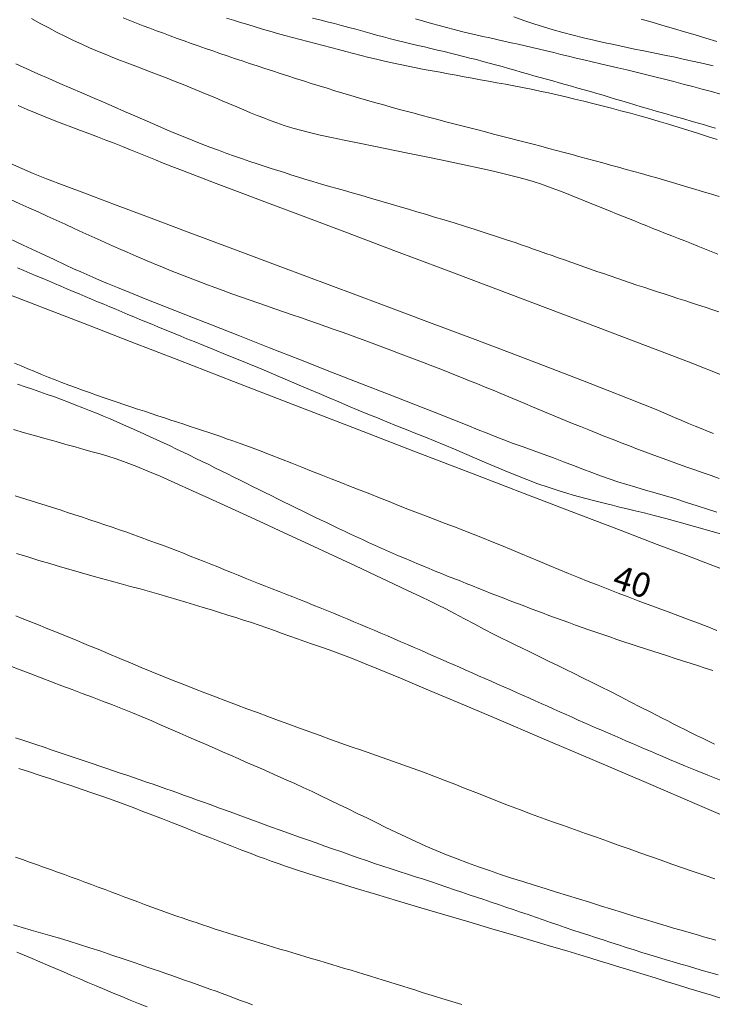
# Model space of a CAD drawing. Extents: x 283341 to 284591, y 1910345 to 1911155.
# Drawn here: x 283961 to 283990, y 1910401 to 1910442 of the extents above; entities that cross this region are included whole.
import ezdxf

# ---------------------------------------------------------------- set-up
doc = ezdxf.new("R2010")
doc.units = 0
doc.header["$MEASUREMENT"] = 0
for name, color, linetype in [('1TODAS1K', 7, 'Continuous'), ('CURVA INTERMEDIA', 17, 'Continuous'), ('CURVA MAESTRA', 17, 'Continuous')]:
    doc.layers.add(name, color=color, linetype=linetype)
doc.styles.add('WMF-Times New Roman0', font='times.ttf')

msp = doc.modelspace()

# ---------------------------------------------------------------- linework, layer by layer
at = {"layer": 'CURVA INTERMEDIA', "color": 17, "linetype": 'Continuous', "lineweight": 9}
for points, elevation in [([(283961.721, 1910441.589), (283962.08, 1910441.393), (283962.432, 1910441.206), (283962.777, 1910441.028), (283963.116, 1910440.858), (283963.449, 1910440.698), (283963.778, 1910440.545), (283964.102, 1910440.4), (283964.422, 1910440.262), (283964.738, 1910440.13), (283965.051, 1910440.004), (283965.364, 1910439.881), (283965.676, 1910439.76), (283965.992, 1910439.64), (283966.31, 1910439.52)], 49.022), ([(283969.715, 1910441.612), (283970.003, 1910441.522), (283970.294, 1910441.432), (283970.588, 1910441.343), (283970.886, 1910441.253), (283971.186, 1910441.163), (283971.491, 1910441.074), (283971.798, 1910440.986), (283972.109, 1910440.899), (283972.422, 1910440.814), (283972.736, 1910440.73), (283973.051, 1910440.647), (283973.364, 1910440.565), (283973.677, 1910440.483), (283973.988, 1910440.402), (283974.298, 1910440.321), (283974.607, 1910440.241), (283974.917, 1910440.161), (283975.23, 1910440.081), (283975.545, 1910440.001), (283975.862, 1910439.923), (283976.183, 1910439.848), (283976.505, 1910439.775), (283976.83, 1910439.705), (283977.156, 1910439.638), (283977.484, 1910439.574), (283977.813, 1910439.512), (283978.143, 1910439.451), (283978.472, 1910439.392), (283978.801, 1910439.333), (283979.13, 1910439.273)], 51.006), ([(283973.232, 1910441.611), (283973.536, 1910441.538), (283973.838, 1910441.464), (283974.136, 1910441.388), (283974.432, 1910441.311)], 52.01), ([(283977.458, 1910441.583), (283977.786, 1910441.487), (283978.109, 1910441.394), (283978.425, 1910441.306), (283978.736, 1910441.222), (283979.04, 1910441.143), (283979.339, 1910441.068), (283979.635, 1910440.997), (283979.927, 1910440.928), (283980.217, 1910440.862), (283980.507, 1910440.797), (283980.797, 1910440.733), (283981.086, 1910440.669), (283981.376, 1910440.605), (283981.666, 1910440.54), (283981.956, 1910440.475), (283982.245, 1910440.408), (283982.536, 1910440.34), (283982.828, 1910440.27), (283983.123, 1910440.199), (283983.423, 1910440.127), (283983.729, 1910440.053), (283984.042, 1910439.977), (283984.365, 1910439.9), (283984.698, 1910439.822), (283985.042, 1910439.741), (283985.395, 1910439.658), (283985.757, 1910439.574), (283986.128, 1910439.486), (283986.504, 1910439.396), (283986.886, 1910439.303), (283987.272, 1910439.207), (283987.659, 1910439.109), (283988.047, 1910439.008), (283988.434, 1910438.907), (283988.82, 1910438.804), (283989.204, 1910438.702)], 53.014), ([(283981.489, 1910441.658), (283981.905, 1910441.517), (283982.309, 1910441.382), (283982.703, 1910441.254), (283983.098, 1910441.134), (283983.5, 1910441.02), (283983.917, 1910440.91), (283984.348, 1910440.804), (283984.772, 1910440.704), (283985.165, 1910440.615), (283985.519, 1910440.537), (283985.835, 1910440.469), (283986.135, 1910440.406), (283986.439, 1910440.344), (283986.752, 1910440.28), (283987.074, 1910440.215), (283987.402, 1910440.149), (283987.738, 1910440.08), (283988.098, 1910440.006), (283988.49, 1910439.922), (283988.884, 1910439.835), (283989.26, 1910439.749), (283989.666, 1910439.652)], 54.018), ([(283974.432, 1910441.311), (283974.723, 1910441.232), (283975.012, 1910441.153), (283975.298, 1910441.074), (283975.583, 1910440.995), (283975.866, 1910440.917), (283976.15, 1910440.842), (283976.433, 1910440.768), (283976.715, 1910440.697), (283976.996, 1910440.628), (283977.274, 1910440.561), (283977.55, 1910440.495), (283977.824, 1910440.43), (283978.095, 1910440.367), (283978.364, 1910440.303), (283978.633, 1910440.239), (283978.9, 1910440.175), (283979.166, 1910440.11), (283979.43, 1910440.044), (283979.692, 1910439.977), (283979.954, 1910439.909), (283980.216, 1910439.839), (283980.478, 1910439.768), (283980.742, 1910439.696), (283981.006, 1910439.623), (283981.27, 1910439.549), (283981.533, 1910439.475), (283981.795, 1910439.401), (283982.055, 1910439.326), (283982.314, 1910439.253), (283982.572, 1910439.18), (283982.829, 1910439.109), (283983.086, 1910439.037), (283983.343, 1910438.965), (283983.6, 1910438.893), (283983.858, 1910438.821), (283984.115, 1910438.748), (283984.372, 1910438.674), (283984.629, 1910438.599), (283984.887, 1910438.524), (283985.145, 1910438.449), (283985.403, 1910438.372), (283985.662, 1910438.295), (283985.923, 1910438.217), (283986.183, 1910438.139), (283986.443, 1910438.061), (283986.704, 1910437.983), (283986.963, 1910437.907), (283987.222, 1910437.831), (283987.48, 1910437.757), (283987.738, 1910437.684), (283987.994, 1910437.612), (283988.249, 1910437.54), (283988.503, 1910437.468), (283988.756, 1910437.397), (283989.007, 1910437.324), (283989.257, 1910437.251), (283989.507, 1910437.177), (283989.758, 1910437.103)], 52.01), ([(283961.079, 1910439.737), (283961.529, 1910439.533), (283961.978, 1910439.332), (283962.429, 1910439.133), (283962.879, 1910438.936), (283963.329, 1910438.74), (283963.778, 1910438.546), (283964.225, 1910438.353), (283964.668, 1910438.162), (283965.106, 1910437.974), (283965.536, 1910437.788), (283965.957, 1910437.605), (283966.369, 1910437.426), (283966.773, 1910437.251), (283967.169, 1910437.082), (283967.558, 1910436.918), (283967.939, 1910436.759), (283968.313, 1910436.608), (283968.679, 1910436.464), (283969.036, 1910436.326), (283969.383, 1910436.196), (283969.721, 1910436.072), (283970.048, 1910435.955), (283970.365, 1910435.845), (283970.672, 1910435.741), (283970.971, 1910435.642), (283971.261, 1910435.547), (283971.544, 1910435.456), (283971.818, 1910435.368), (283972.085, 1910435.283), (283972.35, 1910435.198), (283972.622, 1910435.111), (283972.92, 1910435.018), (283973.254, 1910434.915), (283973.601, 1910434.812), (283973.932, 1910434.718), (283974.245, 1910434.632), (283974.551, 1910434.549), (283974.871, 1910434.46), (283975.226, 1910434.358), (283975.62, 1910434.243), (283976.042, 1910434.118), (283976.456, 1910433.996), (283976.829, 1910433.886), (283977.175, 1910433.783), (283977.518, 1910433.681), (283977.871, 1910433.576), (283978.242, 1910433.464), (283978.631, 1910433.346), (283979.039, 1910433.221), (283979.465, 1910433.089), (283979.906, 1910432.951), (283980.362, 1910432.805), (283980.82, 1910432.655), (283981.227, 1910432.52), (283981.54, 1910432.415), (283981.796, 1910432.327), (283982.044, 1910432.241), (283982.294, 1910432.154), (283982.546, 1910432.066), (283982.8, 1910431.977), (283983.056, 1910431.887), (283983.313, 1910431.797), (283983.572, 1910431.705), (283983.833, 1910431.612), (283984.096, 1910431.519), (283984.361, 1910431.426), (283984.627, 1910431.332), (283984.896, 1910431.239), (283985.166, 1910431.145), (283985.438, 1910431.051), (283985.711, 1910430.958), (283985.986, 1910430.864), (283986.262, 1910430.771), (283986.538, 1910430.678), (283986.816, 1910430.587), (283987.094, 1910430.495), (283987.373, 1910430.404), (283987.652, 1910430.313), (283987.932, 1910430.222), (283988.212, 1910430.131), (283988.492, 1910430.04), (283988.773, 1910429.95), (283989.052, 1910429.858), (283989.332, 1910429.767), (283989.61, 1910429.675), (283989.888, 1910429.583)], 48.041), ([(283966.31, 1910439.52), (283966.632, 1910439.399), (283966.957, 1910439.275), (283967.285, 1910439.149), (283967.614, 1910439.021), (283967.943, 1910438.89), (283968.27, 1910438.758), (283968.595, 1910438.624), (283968.915, 1910438.489), (283969.231, 1910438.355), (283969.54, 1910438.224), (283969.842, 1910438.095), (283970.136, 1910437.971), (283970.422, 1910437.852), (283970.701, 1910437.738), (283970.974, 1910437.629), (283971.242, 1910437.523), (283971.507, 1910437.421), (283971.778, 1910437.321), (283972.08, 1910437.218), (283972.433, 1910437.109), (283972.804, 1910437.005), (283973.167, 1910436.913), (283973.556, 1910436.823), (283974.011, 1910436.723), (283974.543, 1910436.61), (283975.152, 1910436.484), (283975.824, 1910436.346), (283976.542, 1910436.201), (283977.286, 1910436.051), (283978.033, 1910435.899), (283978.763, 1910435.748), (283979.454, 1910435.603), (283980.09, 1910435.466), (283980.656, 1910435.339), (283981.153, 1910435.221), (283981.583, 1910435.114), (283981.952, 1910435.015), (283982.279, 1910434.919), (283982.619, 1910434.808), (283983.016, 1910434.666), (283983.447, 1910434.503), (283983.879, 1910434.334), (283984.314, 1910434.159), (283984.752, 1910433.982), (283985.143, 1910433.823), (283985.445, 1910433.702), (283985.695, 1910433.601), (283985.938, 1910433.503), (283986.185, 1910433.404), (283986.433, 1910433.305), (283986.685, 1910433.204), (283986.938, 1910433.103), (283987.193, 1910433.001), (283987.451, 1910432.899), (283987.71, 1910432.796), (283987.971, 1910432.692), (283988.234, 1910432.588), (283988.499, 1910432.483), (283988.765, 1910432.377), (283989.033, 1910432.271), (283989.303, 1910432.165), (283989.574, 1910432.057), (283989.847, 1910431.949)], 49.022), ([(283979.13, 1910439.273), (283979.458, 1910439.212), (283979.787, 1910439.151), (283980.119, 1910439.089), (283980.456, 1910439.026), (283980.798, 1910438.963), (283981.144, 1910438.899), (283981.494, 1910438.833), (283981.846, 1910438.765), (283982.199, 1910438.694), (283982.553, 1910438.621), (283982.907, 1910438.545), (283983.264, 1910438.466), (283983.624, 1910438.384), (283983.987, 1910438.298), (283984.355, 1910438.209), (283984.728, 1910438.116), (283985.107, 1910438.02), (283985.491, 1910437.92), (283985.878, 1910437.817), (283986.268, 1910437.713), (283986.659, 1910437.605), (283987.051, 1910437.495), (283987.442, 1910437.382), (283987.834, 1910437.265), (283988.227, 1910437.146), (283988.622, 1910437.023), (283989.02, 1910436.897), (283989.421, 1910436.769), (283989.825, 1910436.64)], 51.006), ([(283989.204, 1910438.702), (283989.586, 1910438.601), (283989.966, 1910438.502)], 53.014), ([(283961.177, 1910438.032), (283961.545, 1910437.871), (283961.914, 1910437.715), (283962.282, 1910437.563), (283962.648, 1910437.418), (283963.01, 1910437.278), (283963.37, 1910437.143), (283963.725, 1910437.01), (283964.078, 1910436.879), (283964.426, 1910436.748), (283964.771, 1910436.616), (283965.112, 1910436.484), (283965.448, 1910436.352), (283965.781, 1910436.218), (283966.12, 1910436.081), (283966.469, 1910435.938), (283966.807, 1910435.801), (283967.12, 1910435.676), (283967.467, 1910435.54), (283967.917, 1910435.365), (283968.513, 1910435.137), (283969.29, 1910434.841), (283970.277, 1910434.466), (283971.497, 1910434.006), (283972.962, 1910433.454), (283974.668, 1910432.812), (283976.574, 1910432.095), (283978.622, 1910431.325), (283980.747, 1910430.525), (283982.879, 1910429.72), (283984.949, 1910428.937), (283986.89, 1910428.199), (283988.646, 1910427.528), (283990.171, 1910426.939)], 47.037), ([(283960.864, 1910435.654), (283961.328, 1910435.446), (283961.796, 1910435.25), (283962.343, 1910435.033), (283963.055, 1910434.758), (283963.974, 1910434.408), (283965.122, 1910433.975), (283966.512, 1910433.453), (283968.142, 1910432.843), (283969.97, 1910432.161), (283971.939, 1910431.426), (283973.986, 1910430.662), (283976.041, 1910429.894), (283978.037, 1910429.147), (283979.908, 1910428.444), (283981.598, 1910427.806), (283983.063, 1910427.249), (283984.301, 1910426.773), (283985.321, 1910426.376), (283986.146, 1910426.051), (283986.8, 1910425.788), (283987.318, 1910425.576), (283987.732, 1910425.403), (283988.076, 1910425.257), (283988.378, 1910425.128), (283988.655, 1910425.011), (283988.916, 1910424.902), (283989.17, 1910424.798), (283989.421, 1910424.697), (283989.671, 1910424.6)], 46.08), ([(283960.518, 1910432.725), (283961.381, 1910432.317), (283962.087, 1910431.985), (283962.653, 1910431.72), (283963.098, 1910431.512), (283963.45, 1910431.349), (283963.737, 1910431.217), (283963.99, 1910431.104), (283964.24, 1910430.995), (283964.514, 1910430.878), (283964.84, 1910430.742), (283965.246, 1910430.575), (283965.755, 1910430.37), (283966.384, 1910430.119), (283967.147, 1910429.815), (283968.051, 1910429.458), (283969.094, 1910429.048), (283970.249, 1910428.594), (283971.482, 1910428.111), (283972.752, 1910427.613), (283974.019, 1910427.117), (283975.241, 1910426.639)], 44.025), ([(283961.154, 1910431.39), (283961.404, 1910431.281), (283961.656, 1910431.172), (283961.908, 1910431.062), (283962.161, 1910430.954), (283962.414, 1910430.845), (283962.666, 1910430.738), (283962.919, 1910430.63), (283963.171, 1910430.524), (283963.424, 1910430.418), (283963.676, 1910430.313), (283963.928, 1910430.207), (283964.179, 1910430.103), (283964.43, 1910429.998), (283964.68, 1910429.894), (283964.93, 1910429.789), (283965.179, 1910429.686), (283965.428, 1910429.582), (283965.675, 1910429.479), (283965.922, 1910429.376), (283966.168, 1910429.274), (283966.413, 1910429.172), (283966.656, 1910429.072), (283966.898, 1910428.971), (283967.138, 1910428.872), (283967.377, 1910428.774), (283967.614, 1910428.676), (283967.849, 1910428.58), (283968.092, 1910428.481), (283968.39, 1910428.36), (283968.78, 1910428.201), (283969.225, 1910428.02), (283969.674, 1910427.838), (283970.118, 1910427.657), (283970.559, 1910427.478), (283970.995, 1910427.298), (283971.428, 1910427.119), (283971.856, 1910426.939), (283972.279, 1910426.761), (283972.697, 1910426.583), (283973.11, 1910426.406), (283973.518, 1910426.231), (283973.921, 1910426.058), (283974.321, 1910425.889), (283974.718, 1910425.723), (283975.112, 1910425.559), (283975.505, 1910425.396), (283975.898, 1910425.235), (283976.291, 1910425.074), (283976.685, 1910424.915), (283977.079, 1910424.758), (283977.474, 1910424.601), (283977.87, 1910424.443), (283978.267, 1910424.283), (283978.664, 1910424.12), (283979.064, 1910423.953), (283979.467, 1910423.78), (283979.874, 1910423.604), (283980.287, 1910423.425), (283980.708, 1910423.244), (283981.136, 1910423.064), (283981.574, 1910422.886), (283982.021, 1910422.712), (283982.478, 1910422.543), (283982.937, 1910422.384), (283983.345, 1910422.248), (283983.659, 1910422.149), (283983.92, 1910422.072), (283984.176, 1910422.001), (283984.436, 1910421.931), (283984.7, 1910421.862), (283984.97, 1910421.794), (283985.245, 1910421.727), (283985.528, 1910421.659), (283985.823, 1910421.588), (283986.133, 1910421.514), (283986.465, 1910421.434), (283986.83, 1910421.344), (283987.242, 1910421.24), (283987.715, 1910421.116), (283988.262, 1910420.969), (283988.894, 1910420.795), (283989.618, 1910420.59), (283990.438, 1910420.355)], 43.021), ([(283960.618, 1910430.359), (283961.506, 1910430.015), (283962.644, 1910429.576), (283964.059, 1910429.029), (283965.766, 1910428.369), (283967.762, 1910427.598), (283969.997, 1910426.735), (283972.401, 1910425.807), (283974.895, 1910424.845), (283977.396, 1910423.881), (283979.82, 1910422.948), (283982.086, 1910422.077), (283984.126, 1910421.294), (283985.888, 1910420.62), (283987.367, 1910420.056), (283988.576, 1910419.597), (283989.54, 1910419.233), (283990.291, 1910418.951)], 42.018), ([(283961.025, 1910427.484), (283961.3, 1910427.366), (283961.576, 1910427.25), (283961.852, 1910427.135), (283962.13, 1910427.022), (283962.409, 1910426.91), (283962.688, 1910426.8), (283962.969, 1910426.692), (283963.25, 1910426.585), (283963.532, 1910426.48), (283963.814, 1910426.377), (283964.098, 1910426.275), (283964.381, 1910426.175), (283964.664, 1910426.076), (283964.948, 1910425.979), (283965.23, 1910425.883), (283965.511, 1910425.788), (283965.792, 1910425.695), (283966.071, 1910425.602), (283966.348, 1910425.51), (283966.624, 1910425.419), (283966.897, 1910425.328), (283967.168, 1910425.239), (283967.436, 1910425.15), (283967.702, 1910425.062), (283967.965, 1910424.976), (283968.225, 1910424.89), (283968.482, 1910424.805), (283968.735, 1910424.72), (283968.986, 1910424.637), (283969.234, 1910424.553), (283969.478, 1910424.47), (283969.719, 1910424.387), (283969.967, 1910424.3), (283970.268, 1910424.192), (283970.659, 1910424.048), (283971.099, 1910423.883), (283971.538, 1910423.715), (283971.966, 1910423.547), (283972.385, 1910423.382), (283972.795, 1910423.219), (283973.199, 1910423.058), (283973.6, 1910422.9), (283973.999, 1910422.744), (283974.397, 1910422.589), (283974.794, 1910422.434), (283975.192, 1910422.279), (283975.588, 1910422.123), (283975.983, 1910421.966), (283976.376, 1910421.811), (283976.766, 1910421.657), (283977.152, 1910421.505), (283977.536, 1910421.356), (283977.917, 1910421.21), (283978.297, 1910421.064), (283978.675, 1910420.918), (283979.054, 1910420.772), (283979.435, 1910420.624), (283979.819, 1910420.475), (283980.206, 1910420.323), (283980.596, 1910420.168), (283980.988, 1910420.011), (283981.379, 1910419.85), (283981.77, 1910419.688), (283982.161, 1910419.525), (283982.552, 1910419.36), (283982.944, 1910419.196), (283983.338, 1910419.032), (283983.735, 1910418.869), (283984.136, 1910418.706), (283984.539, 1910418.544), (283984.946, 1910418.383), (283985.356, 1910418.223), (283985.767, 1910418.064), (283986.178, 1910417.907), (283986.588, 1910417.752), (283986.998, 1910417.599), (283987.405, 1910417.447), (283987.81, 1910417.296), (283988.212, 1910417.145), (283988.614, 1910416.995), (283989.014, 1910416.843), (283989.414, 1910416.69), (283989.813, 1910416.537)], 41.014), ([(283975.241, 1910426.639), (283976.377, 1910426.194), (283977.394, 1910425.795), (283978.265, 1910425.453), (283978.989, 1910425.168), (283979.573, 1910424.938), (283980.034, 1910424.755), (283980.397, 1910424.611), (283980.727, 1910424.481), (283981.084, 1910424.342), (283981.467, 1910424.196), (283981.866, 1910424.048), (283982.276, 1910423.9), (283982.695, 1910423.751), (283983.116, 1910423.598), (283983.532, 1910423.443), (283983.936, 1910423.289), (283984.322, 1910423.139), (283984.692, 1910422.997), (283985.049, 1910422.863), (283985.4, 1910422.739), (283985.754, 1910422.622), (283986.118, 1910422.509), (283986.494, 1910422.397), (283986.884, 1910422.284), (283987.286, 1910422.168), (283987.701, 1910422.046), (283988.126, 1910421.917), (283988.562, 1910421.779), (283989.004, 1910421.635), (283989.428, 1910421.496), (283989.812, 1910421.371)], 44.025), ([(283960.98, 1910424.761), (283961.435, 1910424.633), (283961.885, 1910424.507), (283962.319, 1910424.384), (283962.735, 1910424.267), (283963.133, 1910424.155), (283963.513, 1910424.048), (283963.873, 1910423.948)], 39.006), ([(283963.873, 1910423.948), (283964.212, 1910423.854), (283964.533, 1910423.763), (283964.848, 1910423.672), (283965.193, 1910423.561), (283965.6, 1910423.417), (283966.042, 1910423.247), (283966.494, 1910423.062), (283966.997, 1910422.845), (283967.599, 1910422.578), (283968.316, 1910422.257), (283969.145, 1910421.881), (283970.066, 1910421.46), (283971.053, 1910421.007), (283972.074, 1910420.536), (283973.095, 1910420.063), (283974.083, 1910419.604), (283975.006, 1910419.174), (283975.838, 1910418.785), (283976.557, 1910418.447), (283977.163, 1910418.161), (283977.659, 1910417.925), (283978.059, 1910417.732), (283978.385, 1910417.573), (283978.701, 1910417.413), (283979.064, 1910417.223), (283979.467, 1910417.008), (283979.886, 1910416.784), (283980.293, 1910416.569), (283980.661, 1910416.379), (283980.986, 1910416.216), (283981.272, 1910416.077), (283981.539, 1910415.95), (283981.808, 1910415.821), (283982.085, 1910415.687), (283982.371, 1910415.547), (283982.666, 1910415.401), (283982.971, 1910415.251), (283983.288, 1910415.094), (283983.617, 1910414.933), (283983.957, 1910414.766), (283984.311, 1910414.592), (283984.677, 1910414.411), (283985.055, 1910414.223), (283985.446, 1910414.026), (283985.849, 1910413.822), (283986.264, 1910413.611), (283986.68, 1910413.397), (283987.05, 1910413.208), (283987.335, 1910413.062), (283987.569, 1910412.942), (283987.796, 1910412.826), (283988.027, 1910412.71), (283988.26, 1910412.592), (283988.496, 1910412.475), (283988.734, 1910412.356), (283988.975, 1910412.237), (283989.217, 1910412.117), (283989.463, 1910411.998), (283989.71, 1910411.878)], 39.006), ([(283961.05, 1910422.049), (283961.356, 1910421.952), (283961.662, 1910421.856), (283961.969, 1910421.759), (283962.276, 1910421.662), (283962.583, 1910421.564), (283962.89, 1910421.466), (283963.197, 1910421.367), (283963.504, 1910421.267), (283963.81, 1910421.167), (283964.115, 1910421.067), (283964.419, 1910420.965), (283964.722, 1910420.863), (283965.024, 1910420.761), (283965.325, 1910420.657), (283965.623, 1910420.553), (283965.92, 1910420.448), (283966.215, 1910420.342), (283966.508, 1910420.236), (283966.8, 1910420.128)], 38.002), ([(283966.8, 1910420.128), (283967.089, 1910420.02), (283967.377, 1910419.912), (283967.663, 1910419.802), (283967.948, 1910419.692), (283968.231, 1910419.581), (283968.514, 1910419.47), (283968.796, 1910419.358), (283969.076, 1910419.245), (283969.357, 1910419.133), (283969.636, 1910419.02), (283969.916, 1910418.906), (283970.195, 1910418.794), (283970.474, 1910418.681), (283970.753, 1910418.569), (283971.032, 1910418.457), (283971.312, 1910418.347), (283971.591, 1910418.236), (283971.871, 1910418.126), (283972.15, 1910418.016), (283972.43, 1910417.906), (283972.709, 1910417.796), (283972.988, 1910417.685), (283973.268, 1910417.573), (283973.547, 1910417.461), (283973.826, 1910417.349), (283974.104, 1910417.235), (283974.382, 1910417.121), (283974.659, 1910417.006), (283974.936, 1910416.891), (283975.212, 1910416.774), (283975.489, 1910416.658), (283975.764, 1910416.541), (283976.039, 1910416.424), (283976.314, 1910416.306), (283976.587, 1910416.189), (283976.86, 1910416.072), (283977.132, 1910415.954), (283977.403, 1910415.837), (283977.673, 1910415.72), (283977.941, 1910415.603), (283978.208, 1910415.486), (283978.474, 1910415.37), (283978.739, 1910415.254), (283979.003, 1910415.139), (283979.265, 1910415.023), (283979.527, 1910414.909), (283979.788, 1910414.794), (283980.048, 1910414.68), (283980.307, 1910414.566), (283980.566, 1910414.452), (283980.824, 1910414.338), (283981.081, 1910414.224), (283981.339, 1910414.11), (283981.595, 1910413.996), (283981.851, 1910413.882), (283982.106, 1910413.768), (283982.362, 1910413.654), (283982.616, 1910413.54), (283982.871, 1910413.426), (283983.124, 1910413.313), (283983.377, 1910413.199), (283983.629, 1910413.087), (283983.881, 1910412.976), (283984.132, 1910412.865), (283984.382, 1910412.755), (283984.632, 1910412.646), (283984.881, 1910412.537), (283985.129, 1910412.43), (283985.376, 1910412.323), (283985.623, 1910412.216), (283985.869, 1910412.11), (283986.113, 1910412.005), (283986.358, 1910411.899), (283986.601, 1910411.795), (283986.845, 1910411.69), (283987.09, 1910411.585), (283987.339, 1910411.478), (283987.598, 1910411.367), (283987.874, 1910411.251), (283988.176, 1910411.124), (283988.525, 1910410.979), (283988.94, 1910410.809), (283989.446, 1910410.604), (283990.062, 1910410.357)], 38.002), ([(283961.106, 1910419.683), (283961.567, 1910419.543), (283962.022, 1910419.404), (283962.471, 1910419.269), (283962.913, 1910419.138), (283963.346, 1910419.012), (283963.772, 1910418.891), (283964.188, 1910418.775), (283964.596, 1910418.662), (283964.997, 1910418.553), (283965.392, 1910418.445), (283965.783, 1910418.338), (283966.17, 1910418.231), (283966.554, 1910418.124), (283966.935, 1910418.016), (283967.311, 1910417.908), (283967.682, 1910417.799), (283968.046, 1910417.69), (283968.402, 1910417.583), (283968.752, 1910417.476), (283969.095, 1910417.371), (283969.432, 1910417.268), (283969.764, 1910417.165), (283970.091, 1910417.062), (283970.415, 1910416.959), (283970.736, 1910416.853), (283971.054, 1910416.746), (283971.37, 1910416.637), (283971.684, 1910416.525), (283971.996, 1910416.413), (283972.308, 1910416.301), (283972.618, 1910416.19), (283972.929, 1910416.08), (283973.24, 1910415.971), (283973.56, 1910415.86), (283973.922, 1910415.733), (283974.355, 1910415.576), (283974.84, 1910415.392), (283975.369, 1910415.183), (283976.009, 1910414.922), (283976.839, 1910414.578), (283977.898, 1910414.134), (283979.212, 1910413.58), (283980.793, 1910412.91), (283982.637, 1910412.126), (283984.697, 1910411.248), (283986.909, 1910410.303), (283989.199, 1910409.325), (283991.49, 1910408.346)], 37.021), ([(283961.08, 1910417.129), (283961.333, 1910417.028), (283961.585, 1910416.928), (283961.834, 1910416.828), (283962.081, 1910416.729), (283962.326, 1910416.631), (283962.569, 1910416.532), (283962.81, 1910416.435), (283963.049, 1910416.338), (283963.286, 1910416.242), (283963.522, 1910416.145), (283963.765, 1910416.045), (283964.063, 1910415.922), (283964.453, 1910415.76), (283964.895, 1910415.576), (283965.341, 1910415.389), (283965.782, 1910415.204), (283966.22, 1910415.022), (283966.657, 1910414.842), (283967.093, 1910414.664), (283967.529, 1910414.489), (283967.963, 1910414.317), (283968.397, 1910414.147), (283968.829, 1910413.98), (283969.26, 1910413.815), (283969.689, 1910413.652), (283970.119, 1910413.489), (283970.55, 1910413.328), (283970.981, 1910413.167), (283971.412, 1910413.008), (283971.844, 1910412.849), (283972.275, 1910412.691), (283972.705, 1910412.534), (283973.133, 1910412.379), (283973.559, 1910412.225), (283973.982, 1910412.073), (283974.403, 1910411.922), (283974.824, 1910411.773), (283975.244, 1910411.624), (283975.666, 1910411.477), (283976.089, 1910411.329), (283976.513, 1910411.18), (283976.937, 1910411.03), (283977.361, 1910410.878), (283977.785, 1910410.723), (283978.21, 1910410.564), (283978.637, 1910410.401), (283979.066, 1910410.235), (283979.499, 1910410.066), (283979.936, 1910409.894), (283980.377, 1910409.719), (283980.823, 1910409.545), (283981.271, 1910409.37), (283981.723, 1910409.198), (283982.175, 1910409.029), (283982.627, 1910408.863), (283983.078, 1910408.701), (283983.529, 1910408.54), (283983.98, 1910408.381), (283984.429, 1910408.221), (283984.877, 1910408.062), (283985.324, 1910407.903), (283985.769, 1910407.745), (283986.212, 1910407.587), (283986.653, 1910407.43), (283987.091, 1910407.275), (283987.529, 1910407.121), (283987.966, 1910406.968), (283988.403, 1910406.815), (283988.843, 1910406.662), (283989.285, 1910406.509), (283989.73, 1910406.356)], 36.017), ([(283961.071, 1910412.141), (283961.364, 1910412.043), (283961.655, 1910411.945), (283961.947, 1910411.847), (283962.238, 1910411.749), (283962.528, 1910411.65), (283962.817, 1910411.552), (283963.105, 1910411.454), (283963.392, 1910411.357), (283963.678, 1910411.26), (283963.961, 1910411.164), (283964.243, 1910411.068), (283964.524, 1910410.974), (283964.803, 1910410.879), (283965.08, 1910410.786), (283965.356, 1910410.693), (283965.63, 1910410.6), (283965.902, 1910410.507), (283966.173, 1910410.415), (283966.441, 1910410.323), (283966.708, 1910410.232), (283966.971, 1910410.14), (283967.232, 1910410.049), (283967.49, 1910409.958), (283967.744, 1910409.868), (283967.996, 1910409.778), (283968.243, 1910409.69), (283968.487, 1910409.602), (283968.736, 1910409.511), (283969.038, 1910409.401), (283969.427, 1910409.259), (283969.864, 1910409.098), (283970.296, 1910408.939), (283970.716, 1910408.785), (283971.125, 1910408.637), (283971.523, 1910408.493), (283971.912, 1910408.353), (283972.292, 1910408.218), (283972.665, 1910408.086), (283973.031, 1910407.957), (283973.391, 1910407.83), (283973.744, 1910407.705), (283974.093, 1910407.582), (283974.436, 1910407.461), (283974.775, 1910407.34), (283975.111, 1910407.221), (283975.447, 1910407.105), (283975.782, 1910406.991), (283976.119, 1910406.879), (283976.456, 1910406.77), (283976.794, 1910406.663), (283977.13, 1910406.556), (283977.462, 1910406.448), (283977.791, 1910406.341), (283978.114, 1910406.234), (283978.433, 1910406.127), (283978.746, 1910406.022), (283979.054, 1910405.917), (283979.358, 1910405.814), (283979.66, 1910405.712), (283979.959, 1910405.611), (283980.257, 1910405.51), (283980.556, 1910405.409), (283980.856, 1910405.308), (283981.158, 1910405.207), (283981.462, 1910405.104), (283981.768, 1910404.999), (283982.075, 1910404.894), (283982.38, 1910404.787), (283982.686, 1910404.681), (283982.99, 1910404.575), (283983.295, 1910404.47), (283983.6, 1910404.367), (283983.906, 1910404.265), (283984.213, 1910404.164), (283984.522, 1910404.063), (283984.833, 1910403.961), (283985.147, 1910403.859), (283985.462, 1910403.756), (283985.779, 1910403.653), (283986.098, 1910403.55), (283986.417, 1910403.448), (283986.738, 1910403.347), (283987.059, 1910403.248), (283987.379, 1910403.151), (283987.699, 1910403.056)], 34.009), ([(283961.199, 1910410.885), (283961.64, 1910410.741), (283962.078, 1910410.597), (283962.514, 1910410.453), (283962.948, 1910410.308), (283963.378, 1910410.164), (283963.805, 1910410.019), (283964.229, 1910409.873), (283964.648, 1910409.726), (283965.064, 1910409.578), (283965.476, 1910409.429), (283965.885, 1910409.278), (283966.291, 1910409.125), (283966.694, 1910408.971), (283967.094, 1910408.816), (283967.494, 1910408.659), (283967.893, 1910408.501), (283968.292, 1910408.342), (283968.695, 1910408.182), (283969.1, 1910408.021), (283969.512, 1910407.859), (283969.93, 1910407.696), (283970.349, 1910407.535), (283970.723, 1910407.393), (283971.017, 1910407.282), (283971.273, 1910407.187), (283971.539, 1910407.091), (283971.837, 1910406.985), (283972.179, 1910406.867), (283972.579, 1910406.734), (283973.051, 1910406.58), (283973.604, 1910406.404), (283974.248, 1910406.204), (283974.985, 1910405.979), (283975.815, 1910405.728), (283976.72, 1910405.458), (283977.677, 1910405.173), (283978.66, 1910404.882), (283979.641, 1910404.593), (283980.593, 1910404.312), (283981.489, 1910404.048), (283982.308, 1910403.807), (283983.031, 1910403.594), (283983.659, 1910403.407), (283984.195, 1910403.247), (283984.649, 1910403.111), (283985.033, 1910402.995), (283985.36, 1910402.895), (283985.655, 1910402.804), (283985.977, 1910402.704), (283986.378, 1910402.58), (283986.826, 1910402.441), (283987.282, 1910402.301), (283987.739, 1910402.16), (283988.201, 1910402.019), (283988.665, 1910401.876), (283989.13, 1910401.733), (283989.594, 1910401.59), (283990.055, 1910401.445)], 33.005), ([(283961.07, 1910407.248), (283961.358, 1910407.146), (283961.646, 1910407.043), (283961.933, 1910406.941), (283962.219, 1910406.839), (283962.504, 1910406.737), (283962.788, 1910406.635), (283963.07, 1910406.532), (283963.351, 1910406.43), (283963.631, 1910406.327), (283963.909, 1910406.225), (283964.186, 1910406.122), (283964.461, 1910406.02), (283964.735, 1910405.918), (283965.008, 1910405.815), (283965.279, 1910405.714), (283965.549, 1910405.613), (283965.818, 1910405.513), (283966.085, 1910405.413), (283966.352, 1910405.315), (283966.618, 1910405.217), (283966.882, 1910405.12), (283967.147, 1910405.025), (283967.41, 1910404.931), (283967.674, 1910404.838), (283967.937, 1910404.746), (283968.2, 1910404.656), (283968.464, 1910404.567), (283968.727, 1910404.479), (283968.991, 1910404.392), (283969.254, 1910404.306), (283969.519, 1910404.221), (283969.783, 1910404.136), (283970.048, 1910404.053), (283970.312, 1910403.97), (283970.578, 1910403.888), (283970.843, 1910403.806), (283971.109, 1910403.725), (283971.374, 1910403.644)], 32.001), ([(283960.979, 1910404.475), (283961.343, 1910404.365), (283961.713, 1910404.257), (283962.089, 1910404.15), (283962.474, 1910404.04), (283962.867, 1910403.925), (283963.272, 1910403.804), (283963.689, 1910403.676), (283964.118, 1910403.538), (283964.561, 1910403.393), (283965.018, 1910403.24), (283965.478, 1910403.085), (283965.887, 1910402.945), (283966.202, 1910402.837), (283966.461, 1910402.747), (283966.712, 1910402.661), (283966.966, 1910402.573), (283967.222, 1910402.485), (283967.48, 1910402.397), (283967.738, 1910402.307), (283967.997, 1910402.216), (283968.256, 1910402.125), (283968.515, 1910402.033), (283968.773, 1910401.94), (283969.031, 1910401.848), (283969.287, 1910401.754), (283969.541, 1910401.661), (283969.793, 1910401.568), (283970.042, 1910401.475), (283970.289, 1910401.383), (283970.533, 1910401.29), (283970.782, 1910401.195)], 31.021), ([(283971.374, 1910403.644), (283971.64, 1910403.565), (283971.905, 1910403.485), (283972.171, 1910403.406), (283972.436, 1910403.327), (283972.702, 1910403.248), (283972.967, 1910403.17), (283973.232, 1910403.091), (283973.498, 1910403.012), (283973.762, 1910402.933), (283974.027, 1910402.854), (283974.291, 1910402.774), (283974.556, 1910402.695), (283974.82, 1910402.614), (283975.084, 1910402.534), (283975.348, 1910402.453), (283975.612, 1910402.372), (283975.877, 1910402.29), (283976.141, 1910402.208), (283976.406, 1910402.126), (283976.671, 1910402.044), (283976.937, 1910401.961), (283977.203, 1910401.878), (283977.47, 1910401.795), (283977.738, 1910401.712), (283978.006, 1910401.628), (283978.274, 1910401.545), (283978.544, 1910401.461), (283978.814, 1910401.377), (283979.084, 1910401.293), (283979.355, 1910401.209)], 32.001), ([(283987.699, 1910403.056), (283988.017, 1910402.962), (283988.332, 1910402.87), (283988.645, 1910402.778), (283988.955, 1910402.688), (283989.261, 1910402.599), (283989.562, 1910402.511), (283989.858, 1910402.426)], 34.009)]:
    msp.add_lwpolyline(points, dxfattribs=dict(at, elevation=elevation))
at = {"layer": 'CURVA MAESTRA', "color": 17, "linetype": 'Continuous', "lineweight": 13}
for points, elevation in [([(283965.479, 1910441.621), (283965.758, 1910441.509), (283966.031, 1910441.402), (283966.302, 1910441.298), (283966.574, 1910441.195), (283966.849, 1910441.092), (283967.127, 1910440.989), (283967.409, 1910440.886), (283967.693, 1910440.782), (283967.98, 1910440.679), (283968.269, 1910440.576), (283968.559, 1910440.473), (283968.853, 1910440.37), (283969.148, 1910440.268), (283969.446, 1910440.165), (283969.745, 1910440.063)], 50.002), ([(283986.709, 1910441.572), (283987.153, 1910441.443), (283987.597, 1910441.314), (283988.04, 1910441.184), (283988.482, 1910441.053), (283988.924, 1910440.922), (283989.366, 1910440.789), (283989.808, 1910440.657)], 55.022), ([(283969.745, 1910440.063), (283970.048, 1910439.961), (283970.353, 1910439.858), (283970.661, 1910439.755), (283970.97, 1910439.653), (283971.282, 1910439.55), (283971.596, 1910439.448), (283971.912, 1910439.345), (283972.229, 1910439.243), (283972.548, 1910439.14), (283972.868, 1910439.039), (283973.189, 1910438.937), (283973.511, 1910438.837), (283973.833, 1910438.737), (283974.156, 1910438.638), (283974.479, 1910438.541), (283974.803, 1910438.444), (283975.127, 1910438.348), (283975.452, 1910438.254), (283975.776, 1910438.161), (283976.101, 1910438.069), (283976.426, 1910437.978), (283976.751, 1910437.888), (283977.076, 1910437.8), (283977.402, 1910437.712), (283977.727, 1910437.625), (283978.053, 1910437.539), (283978.379, 1910437.453), (283978.705, 1910437.368), (283979.031, 1910437.283), (283979.357, 1910437.199), (283979.683, 1910437.115), (283980.008, 1910437.032), (283980.334, 1910436.948), (283980.659, 1910436.864), (283980.985, 1910436.781), (283981.309, 1910436.697), (283981.633, 1910436.614), (283981.955, 1910436.53), (283982.278, 1910436.446), (283982.599, 1910436.361), (283982.919, 1910436.277), (283983.239, 1910436.192), (283983.557, 1910436.107), (283983.875, 1910436.021), (283984.193, 1910435.935), (283984.509, 1910435.849), (283984.826, 1910435.763), (283985.142, 1910435.677), (283985.458, 1910435.591), (283985.774, 1910435.504), (283986.089, 1910435.417), (283986.405, 1910435.329), (283986.721, 1910435.241), (283987.037, 1910435.153), (283987.353, 1910435.063), (283987.67, 1910434.973), (283987.987, 1910434.881), (283988.305, 1910434.788), (283988.624, 1910434.694), (283988.943, 1910434.598), (283989.264, 1910434.501), (283989.586, 1910434.402), (283989.909, 1910434.302)], 50.002), ([(283960.864, 1910434.177), (283961.241, 1910434.009), (283961.616, 1910433.84), (283961.989, 1910433.672), (283962.36, 1910433.503), (283962.729, 1910433.334), (283963.097, 1910433.166), (283963.464, 1910432.998), (283963.83, 1910432.832), (283964.194, 1910432.666), (283964.558, 1910432.502), (283964.921, 1910432.339), (283965.283, 1910432.179), (283965.645, 1910432.021), (283966.005, 1910431.865), (283966.366, 1910431.712), (283966.726, 1910431.561), (283967.086, 1910431.413), (283967.444, 1910431.267), (283967.803, 1910431.125), (283968.16, 1910430.984), (283968.517, 1910430.847), (283968.873, 1910430.712), (283969.229, 1910430.58), (283969.584, 1910430.45), (283969.939, 1910430.322), (283970.292, 1910430.196), (283970.645, 1910430.071), (283970.998, 1910429.948), (283971.35, 1910429.825), (283971.701, 1910429.704), (283972.051, 1910429.583), (283972.401, 1910429.463), (283972.749, 1910429.343), (283973.095, 1910429.223), (283973.439, 1910429.103), (283973.782, 1910428.984), (283974.122, 1910428.864), (283974.46, 1910428.744), (283974.795, 1910428.624), (283975.129, 1910428.503), (283975.46, 1910428.382), (283975.789, 1910428.26), (283976.117, 1910428.138), (283976.444, 1910428.015), (283976.769, 1910427.893), (283977.094, 1910427.77), (283977.418, 1910427.647), (283977.741, 1910427.522), (283978.064, 1910427.398), (283978.386, 1910427.272), (283978.708, 1910427.145), (283979.03, 1910427.018)], 45.029), ([(283979.03, 1910427.018), (283979.352, 1910426.889), (283979.674, 1910426.76), (283979.996, 1910426.63), (283980.318, 1910426.499), (283980.64, 1910426.367), (283980.963, 1910426.234), (283981.287, 1910426.101), (283981.611, 1910425.966), (283981.935, 1910425.832), (283982.261, 1910425.696), (283982.587, 1910425.56), (283982.913, 1910425.424), (283983.24, 1910425.287), (283983.569, 1910425.151), (283983.898, 1910425.015), (283984.228, 1910424.88), (283984.56, 1910424.746), (283984.892, 1910424.612), (283985.225, 1910424.48), (283985.558, 1910424.349), (283985.892, 1910424.219), (283986.227, 1910424.09), (283986.562, 1910423.962), (283986.898, 1910423.836), (283987.234, 1910423.711), (283987.569, 1910423.588), (283987.905, 1910423.466), (283988.24, 1910423.345), (283988.576, 1910423.226), (283988.91, 1910423.108), (283989.245, 1910422.991), (283989.578, 1910422.875), (283989.912, 1910422.761)], 45.029), ([(283961.152, 1910426.616), (283961.458, 1910426.514), (283961.762, 1910426.411), (283962.063, 1910426.307), (283962.362, 1910426.202), (283962.658, 1910426.095), (283962.952, 1910425.987), (283963.244, 1910425.877), (283963.533, 1910425.766), (283963.819, 1910425.654), (283964.104, 1910425.541), (283964.386, 1910425.427), (283964.666, 1910425.311), (283964.945, 1910425.193), (283965.222, 1910425.075), (283965.498, 1910424.955), (283965.773, 1910424.834), (283966.047, 1910424.711), (283966.319, 1910424.588), (283966.592, 1910424.464), (283966.863, 1910424.339), (283967.133, 1910424.214), (283967.402, 1910424.088), (283967.669, 1910423.962), (283967.935, 1910423.835), (283968.199, 1910423.708), (283968.462, 1910423.58), (283968.723, 1910423.453), (283968.983, 1910423.326), (283969.241, 1910423.199), (283969.499, 1910423.071), (283969.756, 1910422.944), (283970.012, 1910422.817), (283970.268, 1910422.689), (283970.524, 1910422.562), (283970.78, 1910422.435), (283971.035, 1910422.308), (283971.291, 1910422.181), (283971.546, 1910422.055), (283971.801, 1910421.93), (283972.054, 1910421.805), (283972.307, 1910421.68), (283972.56, 1910421.557), (283972.811, 1910421.433), (283973.062, 1910421.311), (283973.311, 1910421.189), (283973.56, 1910421.068), (283973.807, 1910420.949), (283974.054, 1910420.83), (283974.301, 1910420.713), (283974.546, 1910420.596), (283974.792, 1910420.481), (283975.037, 1910420.366), (283975.283, 1910420.253), (283975.528, 1910420.14), (283975.774, 1910420.029), (283976.02, 1910419.919), (283976.267, 1910419.81), (283976.515, 1910419.702), (283976.763, 1910419.594), (283977.013, 1910419.488), (283977.263, 1910419.382), (283977.513, 1910419.278), (283977.765, 1910419.173), (283978.017, 1910419.07), (283978.269, 1910418.967), (283978.522, 1910418.865), (283978.776, 1910418.762), (283979.03, 1910418.661), (283979.284, 1910418.559), (283979.539, 1910418.457), (283979.795, 1910418.356), (283980.051, 1910418.255), (283980.308, 1910418.153), (283980.566, 1910418.052), (283980.825, 1910417.951), (283981.084, 1910417.851), (283981.344, 1910417.75), (283981.605, 1910417.65), (283981.868, 1910417.549), (283982.131, 1910417.449), (283982.395, 1910417.349), (283982.661, 1910417.25), (283982.928, 1910417.15), (283983.196, 1910417.052), (283983.467, 1910416.953), (283983.739, 1910416.854), (283984.013, 1910416.756), (283984.29, 1910416.658)], 40.01), ([(283984.29, 1910416.658), (283984.57, 1910416.559), (283984.852, 1910416.461), (283985.136, 1910416.363), (283985.423, 1910416.266), (283985.712, 1910416.168), (283986.004, 1910416.071), (283986.297, 1910415.973), (283986.592, 1910415.876), (283986.889, 1910415.779), (283987.188, 1910415.682), (283987.489, 1910415.586), (283987.792, 1910415.489), (283988.096, 1910415.391), (283988.403, 1910415.293), (283988.712, 1910415.194), (283989.022, 1910415.095), (283989.336, 1910414.994), (283989.651, 1910414.892)], 40.01), ([(283960.828, 1910415.078), (283961.262, 1910414.914), (283961.692, 1910414.751), (283962.118, 1910414.588), (283962.542, 1910414.428), (283962.963, 1910414.269), (283963.383, 1910414.111), (283963.802, 1910413.954), (283964.218, 1910413.797), (283964.632, 1910413.64), (283965.043, 1910413.481), (283965.451, 1910413.32), (283965.855, 1910413.157), (283966.255, 1910412.992), (283966.65, 1910412.826), (283967.04, 1910412.66), (283967.424, 1910412.494), (283967.801, 1910412.33), (283968.17, 1910412.168), (283968.529, 1910412.01), (283968.877, 1910411.857), (283969.216, 1910411.709), (283969.547, 1910411.564), (283969.871, 1910411.422), (283970.192, 1910411.283), (283970.511, 1910411.144), (283970.832, 1910411.004), (283971.156, 1910410.863), (283971.485, 1910410.718), (283971.82, 1910410.569), (283972.161, 1910410.417), (283972.509, 1910410.26), (283972.861, 1910410.099), (283973.219, 1910409.933), (283973.581, 1910409.763), (283973.948, 1910409.588), (283974.319, 1910409.41), (283974.694, 1910409.228), (283975.074, 1910409.042), (283975.46, 1910408.853), (283975.852, 1910408.662), (283976.25, 1910408.469), (283976.653, 1910408.276), (283977.06, 1910408.083), (283977.471, 1910407.892), (283977.886, 1910407.704), (283978.306, 1910407.522), (283978.731, 1910407.345), (283979.161, 1910407.175), (283979.597, 1910407.011), (283980.039, 1910406.852), (283980.488, 1910406.697), (283980.942, 1910406.544), (283981.4, 1910406.394), (283981.86, 1910406.247), (283982.321, 1910406.102), (283982.78, 1910405.958), (283983.237, 1910405.817), (283983.692, 1910405.677), (283984.144, 1910405.538), (283984.594, 1910405.399), (283985.044, 1910405.26), (283985.495, 1910405.12), (283985.948, 1910404.979), (283986.405, 1910404.838), (283986.867, 1910404.696), (283987.325, 1910404.557), (283987.729, 1910404.437), (283988.038, 1910404.345), (283988.29, 1910404.272), (283988.533, 1910404.202), (283988.778, 1910404.132), (283989.024, 1910404.062), (283989.27, 1910403.992), (283989.518, 1910403.921), (283989.765, 1910403.851)], 35.013), ([(283961.114, 1910403.362), (283961.428, 1910403.234), (283961.743, 1910403.103), (283962.06, 1910402.968), (283962.38, 1910402.83), (283962.703, 1910402.69), (283963.03, 1910402.548), (283963.361, 1910402.405), (283963.696, 1910402.262), (283964.035, 1910402.118), (283964.378, 1910401.973), (283964.723, 1910401.829), (283965.07, 1910401.685), (283965.418, 1910401.54), (283965.765, 1910401.397), (283966.112, 1910401.255), (283966.46, 1910401.115)], 30.017)]:
    msp.add_lwpolyline(points, dxfattribs=dict(at, elevation=elevation))

# ---------------------------------------------------------------- texts
at = {"layer": '1TODAS1K', "style": 'WMF-Times New Roman0'}
msp.add_text('40', height=1, rotation=341.622, dxfattribs=at).set_placement((283985.471, 1910418.295))

doc.saveas('drawing.dxf')
